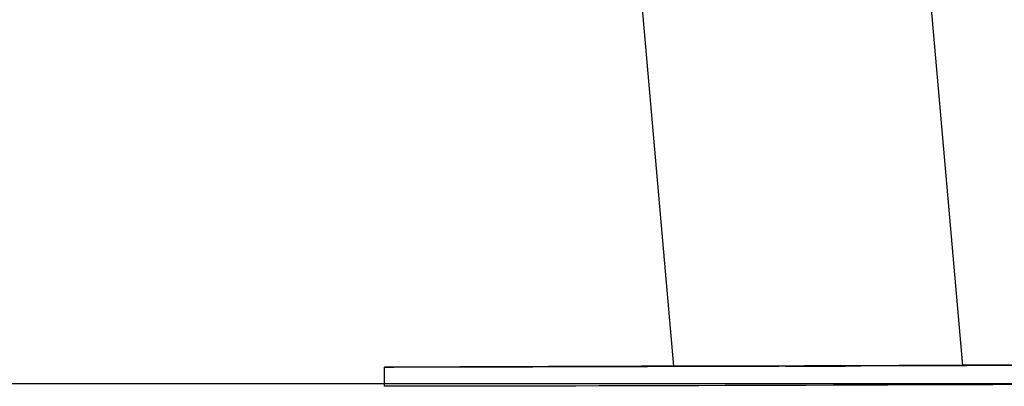
# Model space of a CAD drawing. Units: millimetres. Extents: x 12.2 to 24.7, y 0.2 to 15.4.
# Drawn here: x 20.2 to 20.4, y 10.7 to 10.8 of the extents above; entities that cross this region are included whole.
import ezdxf

# ---------------------------------------------------------------- set-up
doc = ezdxf.new("R2010")
doc.units = ezdxf.units.MM

# ---------------------------------------------------------------- blocks, each defined once
blk = doc.blocks.new('OPSHA_SK069')
at = {"color": 7, "linetype": 'Continuous', "lineweight": 25}
for p, q in [((26.18542, 15.13073), (26.19396, 15.03321)), ((26.13344, 15.03304), (26.12535, 15.12548)), ((26.07276, 15.02884), (26.07275, 15.03284))]:
    blk.add_line(p, q, dxfattribs=at)
at = {"color": 7, "linetype": 'Continuous', "lineweight": 25, "flags": 128}
for points in [[(26.19395, 15.03331), (26.19896, 15.03333), (26.2042, 15.03334)], [(26.2055, 15.03318), (26.20029, 15.03316), (26.19494, 15.03314), (26.18948, 15.03313), (26.18393, 15.03311), (26.1783, 15.03309), (26.17261, 15.03307), (26.1669, 15.03305), (26.16118, 15.03303), (26.15547, 15.03301), (26.14979, 15.033), (26.14418, 15.03298), (26.13865, 15.03296), (26.13321, 15.03295), (26.1279, 15.03293), (26.12273, 15.03292), (26.11772, 15.03291), (26.1129, 15.03289), (26.10827, 15.03288), (26.10387, 15.03287), (26.0997, 15.03286), (26.09578, 15.03285), (26.09213, 15.03285), (26.08876, 15.03284), (26.08568, 15.03284), (26.08291, 15.03283), (26.08045, 15.03283), (26.07833, 15.03283), (26.07653, 15.03283), (26.07508, 15.03283), (26.07397, 15.03283), (26.07322, 15.03283), (26.07282, 15.03284), (26.07277, 15.03284), (26.07277, 15.03284)], [(26.07277, 15.03284), (26.07309, 15.03285), (26.07375, 15.03286), (26.07477, 15.03287), (26.07613, 15.03288), (26.07784, 15.03289), (26.07989, 15.0329), (26.08226, 15.03291), (26.08495, 15.03292), (26.08795, 15.03294), (26.09125, 15.03295), (26.09484, 15.03297), (26.09869, 15.03299), (26.1028, 15.033), (26.10715, 15.03302), (26.11172, 15.03304), (26.11649, 15.03306), (26.12146, 15.03307), (26.12659, 15.03309), (26.13186, 15.03311), (26.13343, 15.03312)], [(26.10104, 15.03293), (26.10082, 15.03293), (26.10026, 15.03293), (26.09937, 15.03292), (26.09822, 15.03292), (26.09687, 15.03291), (26.0954, 15.03291), (26.09389, 15.0329), (26.09244, 15.0329), (26.09112, 15.0329), (26.09002, 15.03289), (26.08919, 15.03289), (26.08869, 15.03289), (26.08854, 15.03289), (26.08876, 15.0329), (26.08933, 15.0329), (26.09021, 15.0329), (26.09136, 15.03291), (26.09271, 15.03291), (26.09418, 15.03292), (26.09569, 15.03292), (26.09714, 15.03293), (26.09846, 15.03293), (26.09957, 15.03293), (26.10039, 15.03293), (26.10089, 15.03293), (26.10104, 15.03293)], [(26.16937, 15.03308), (26.16915, 15.03308), (26.16858, 15.03307), (26.1677, 15.03307), (26.16655, 15.03307), (26.1652, 15.03306), (26.16373, 15.03306), (26.16222, 15.03305), (26.16077, 15.03305), (26.15945, 15.03304), (26.15834, 15.03304), (26.15752, 15.03304), (26.15702, 15.03304), (26.15687, 15.03304), (26.15709, 15.03304), (26.15765, 15.03304), (26.15854, 15.03305), (26.15969, 15.03305), (26.16104, 15.03306), (26.16251, 15.03306), (26.16402, 15.03307), (26.16547, 15.03307), (26.16679, 15.03308), (26.16789, 15.03308), (26.16872, 15.03308), (26.16922, 15.03308), (26.16937, 15.03308)], [(26.20551, 15.02918), (26.2003, 15.02916), (26.19496, 15.02914), (26.1895, 15.02913), (26.18394, 15.02911), (26.17831, 15.02909), (26.17262, 15.02907), (26.16691, 15.02905), (26.16119, 15.02903), (26.15548, 15.02901), (26.14981, 15.029), (26.14419, 15.02898), (26.13866, 15.02896), (26.13322, 15.02895), (26.12791, 15.02893), (26.12274, 15.02892), (26.11774, 15.02891), (26.11291, 15.02889), (26.10829, 15.02888), (26.10388, 15.02887), (26.09971, 15.02886), (26.09579, 15.02885), (26.09214, 15.02885), (26.08877, 15.02884), (26.08569, 15.02884), (26.08292, 15.02883), (26.08047, 15.02883), (26.07834, 15.02883), (26.07654, 15.02883), (26.07509, 15.02883), (26.07399, 15.02883), (26.07323, 15.02883), (26.07283, 15.02884), (26.07276, 15.02884)]]:
    blk.add_lwpolyline(points, dxfattribs=at)
at = {"color": 7, "linetype": 'Continuous', "lineweight": 25, "extrusion": (0, 0, -1)}
blk.add_ellipse((26.16475, 15.03313), major_axis=(-0.03125, -0.0001), ratio=0.001018, start_param=2.777501, end_param=6.311003, dxfattribs=at)

msp = doc.modelspace()

# ---------------------------------------------------------------- linework, layer by layer
msp.add_line((14.03417, 10.69815), (20.79511, 10.69815))

# ---------------------------------------------------------------- block references
msp.add_blockref('OPSHA_SK069', (-5.80368, -4.33128))

doc.saveas('drawing.dxf')
